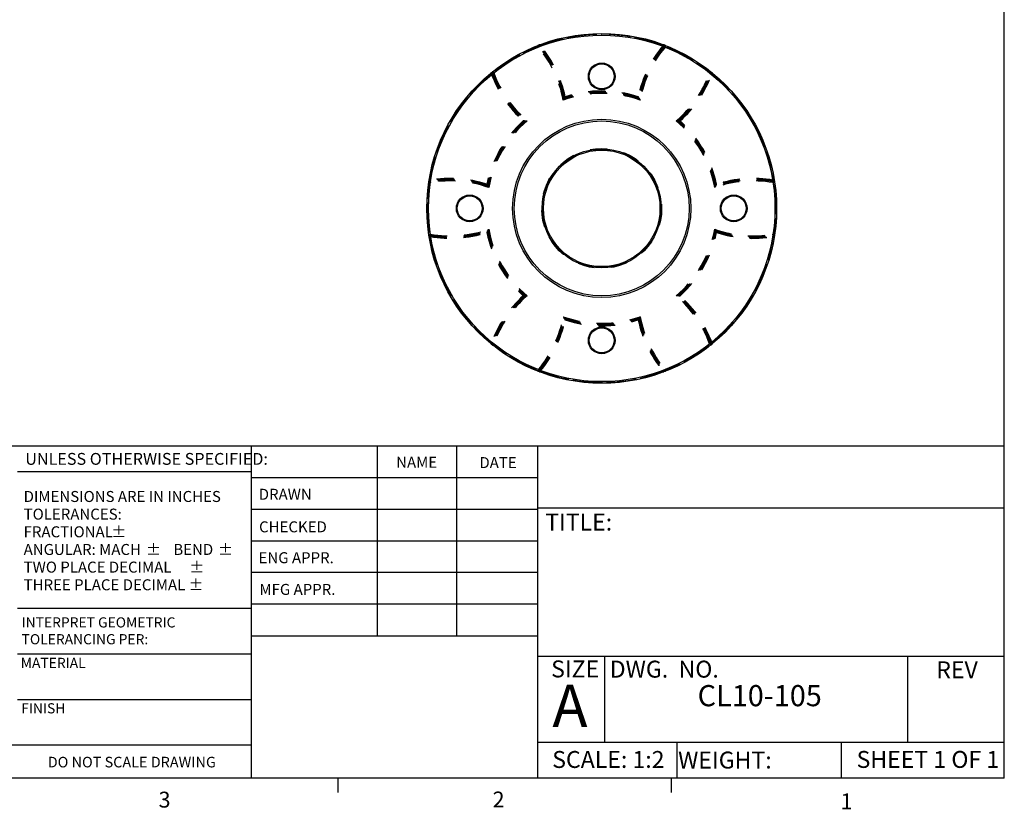
# Model space of a CAD drawing. Extents: x 0.3 to 10.6, y 0.2 to 8.4.
# Drawn here: x 4.8 to 10.6, y 0.2 to 4.9 of the extents above; entities that cross this region are included whole.
import ezdxf

# ---------------------------------------------------------------- set-up
doc = ezdxf.new("R2010")
doc.units = 0
doc.linetypes.add('HIDDEN', pattern=[0.075, 0.05, -0.025])
doc.layers.get('0').update_dxf_attribs({"linetype": 'CONTINUOUS'})
doc.styles.add('SLDTEXTSTYLE0', font='TXT', dxfattribs={"width": 0.75})
doc.styles.add('SLDTEXTSTYLE1', font='TXT', dxfattribs={"width": 0.6875})
doc.styles.add('SLDTEXTSTYLE2', font='TXT', dxfattribs={"width": 0.694444})

# ---------------------------------------------------------------- blocks, each defined once
blk = doc.blocks.new('SW_NOTE_0')
at = {"color": 0, "linetype": 'CONTINUOUS', "char_height": 0.06, "attachment_point": 1, "style": 'SLDTEXTSTYLE0'}
for s, insert in [('INTERPRET GEOMETRIC', (0, 0.0773)), ('TOLERANCING PER:', (0, -0.022))]:
    blk.add_mtext(s, dxfattribs=dict(at, insert=insert))
blk = doc.blocks.new('SW_NOTE_1')
at = {"color": 0, "linetype": 'CONTINUOUS', "char_height": 0.065, "attachment_point": 1, "style": 'SLDTEXTSTYLE0'}
for s, insert in [('DIMENSIONS ARE IN INCHES', (0, 0.0838)), ('TOLERANCES:', (0, -0.0206)), ('FRACTIONAL', (0, -0.125)), ('%%p', (0.5176, -0.125)), ('ANGULAR: MACH', (0, -0.2293)), ('%%p', (0.7234, -0.2293)), ('     BEND ', (0.7853, -0.2293)), ('%%p', (1.1478, -0.2293)), ('TWO PLACE DECIMAL    ', (0, -0.3337)), ('%%p', (0.9794, -0.3337)), ('THREE PLACE DECIMAL  ', (0, -0.4381)), ('%%p', (0.9738, -0.4381))]:
    blk.add_mtext(s, dxfattribs=dict(at, insert=insert))

msp = doc.modelspace()

# ---------------------------------------------------------------- linework, layer by layer
at = {"color": 7, "linetype": 'CONTINUOUS'}
for p, q in [((10.6299, 0.3921), (10.6299, 8.1921)), ((2.821, 2.3564), (10.6299, 2.3564)), ((6.1796, 2.3564), (6.1796, 0.3921)), ((6.9236, 2.3564), (6.9236, 1.2314)), ((7.3922, 2.3564), (7.3922, 1.2314)), ((7.8712, 2.3564), (7.8712, 0.3921)), ((6.1796, 2.2021), (4.7982, 2.2021)), ((6.1796, 2.1689), (7.8712, 2.1689)), ((6.1796, 1.9814), (7.8712, 1.9814)), ((7.8712, 1.9893), (10.6299, 1.9893)), ((6.1796, 1.7939), (7.8712, 1.7939)), ((7.8712, 1.6064), (6.1796, 1.6064)), ((7.8712, 1.4189), (6.1796, 1.4189)), ((4.7982, 1.3958), (6.1796, 1.3958)), ((7.8712, 1.2314), (6.1796, 1.2314)), ((4.7982, 1.1258), (6.1796, 1.1258)), ((7.8712, 1.1119), (10.6299, 1.1119)), ((8.2668, 1.1119), (8.2668, 0.605)), ((10.058, 1.1119), (10.058, 0.605)), ((4.7982, 0.8558), (6.1796, 0.8558)), ((2.821, 0.5883), (6.1796, 0.5883)), ((7.8712, 0.605), (10.6299, 0.605)), ((8.6943, 0.605), (8.6943, 0.3921)), ((9.6663, 0.605), (9.6663, 0.3921)), ((10.6299, 0.3921), (0.3299, 0.3921)), ((6.6922, 0.3921), (6.6922, 0.3073)), ((8.6609, 0.3921), (8.6609, 0.3073))]:
    msp.add_line(p, q, dxfattribs=at)
at = {"color": 7, "linetype": 'HIDDEN'}
for p, q in [((7.873, 4.7206), (7.8766, 4.7114)), ((7.8766, 4.7114), (7.873, 4.7206)), ((7.8781, 4.7173), (7.8763, 4.7219)), ((7.8841, 4.7177), (7.8766, 4.7114)), ((7.8766, 4.7114), (7.8841, 4.7177)), ((7.884, 4.7178), (7.8878, 4.721)), ((7.8878, 4.721), (7.8861, 4.7256)), ((8.614, 4.721), (8.6157, 4.7256)), ((8.614, 4.721), (8.6177, 4.7178)), ((8.6176, 4.7177), (8.6252, 4.7114)), ((8.6252, 4.7114), (8.6176, 4.7177)), ((8.6237, 4.7173), (8.6255, 4.7219)), ((8.6288, 4.7206), (8.6252, 4.7114)), ((8.6252, 4.7114), (8.6288, 4.7206)), ((7.5959, 4.5581), (7.599, 4.5543)), ((7.6037, 4.556), (7.599, 4.5543)), ((7.6037, 4.5558), (7.6129, 4.5592)), ((7.6129, 4.5592), (7.6037, 4.5558)), ((7.6071, 4.5608), (7.604, 4.5647)), ((7.6068, 4.5669), (7.6129, 4.5592)), ((7.6129, 4.5592), (7.6068, 4.5669)), ((8.895, 4.5669), (8.8888, 4.5592)), ((8.8888, 4.5592), (8.895, 4.5669)), ((8.8981, 4.5558), (8.8888, 4.5592)), ((8.8888, 4.5592), (8.8981, 4.5558)), ((8.8946, 4.5608), (8.8977, 4.5647)), ((8.9027, 4.5543), (8.8981, 4.556)), ((8.9027, 4.5543), (8.9059, 4.5581)), ((8.0253, 4.4161), (8.0301, 4.4171)), ((8.0301, 4.4171), (8.0349, 4.4181)), ((8.0301, 4.4171), (8.0312, 4.4117)), ((8.0312, 4.4117), (8.0365, 4.4134)), ((8.0365, 4.4134), (8.0349, 4.4181)), ((8.038, 4.4088), (8.0365, 4.4134)), ((7.2289, 3.9123), (7.2386, 3.9109)), ((7.2386, 3.9109), (7.2289, 3.9123)), ((7.2294, 3.9159), (7.2343, 3.9151)), ((7.2311, 3.9262), (7.2359, 3.9254)), ((7.2359, 3.9254), (7.2368, 3.9206)), ((7.2369, 3.9206), (7.2386, 3.9109)), ((7.2386, 3.9109), (7.2369, 3.9206)), ((9.2648, 3.9206), (9.2631, 3.9109)), ((9.2631, 3.9109), (9.2648, 3.9206)), ((9.2631, 3.9109), (9.2729, 3.9123)), ((9.2729, 3.9123), (9.2631, 3.9109)), ((9.265, 3.9206), (9.2658, 3.9254)), ((9.2658, 3.9254), (9.2707, 3.9262)), ((9.2675, 3.9151), (9.2723, 3.9159)), ((7.2289, 3.605), (7.2386, 3.6065)), ((7.2386, 3.6065), (7.2289, 3.605)), ((7.2343, 3.6022), (7.2294, 3.6015)), ((7.2311, 3.5912), (7.2359, 3.592)), ((7.2359, 3.592), (7.2368, 3.5968)), ((7.2386, 3.6065), (7.2369, 3.5968)), ((7.2369, 3.5968), (7.2386, 3.6065)), ((9.2631, 3.6065), (9.2648, 3.5968)), ((9.2631, 3.6065), (9.2729, 3.605)), ((9.2648, 3.5968), (9.2631, 3.6065)), ((9.2729, 3.605), (9.2631, 3.6065)), ((9.265, 3.5968), (9.2658, 3.592)), ((9.2707, 3.5912), (9.2658, 3.592)), ((9.2675, 3.6022), (9.2723, 3.6015)), ((7.5959, 2.9593), (7.599, 2.9631)), ((7.6037, 2.9614), (7.599, 2.9631)), ((7.6129, 2.9582), (7.6037, 2.9615)), ((7.6037, 2.9615), (7.6129, 2.9582)), ((7.604, 2.9527), (7.6071, 2.9565)), ((7.6129, 2.9582), (7.6068, 2.9505)), ((7.6068, 2.9505), (7.6129, 2.9582)), ((8.8888, 2.9582), (8.8981, 2.9615)), ((8.8981, 2.9615), (8.8888, 2.9582)), ((8.8888, 2.9582), (8.895, 2.9505)), ((8.895, 2.9505), (8.8888, 2.9582)), ((8.8977, 2.9527), (8.8946, 2.9565)), ((8.9027, 2.9631), (8.8981, 2.9614)), ((8.9059, 2.9593), (8.9027, 2.9631)), ((7.8766, 2.8059), (7.873, 2.7968)), ((7.873, 2.7968), (7.8766, 2.8059)), ((7.8763, 2.7955), (7.8781, 2.8001)), ((7.8766, 2.8059), (7.8841, 2.7996)), ((7.8841, 2.7996), (7.8766, 2.8059)), ((7.884, 2.7995), (7.8878, 2.7964)), ((7.8861, 2.7917), (7.8878, 2.7964)), ((8.614, 2.7964), (8.6177, 2.7995)), ((8.6157, 2.7917), (8.614, 2.7964)), ((8.6252, 2.8059), (8.6176, 2.7996)), ((8.6176, 2.7996), (8.6252, 2.8059)), ((8.6237, 2.8001), (8.6255, 2.7955)), ((8.6252, 2.8059), (8.6288, 2.7968)), ((8.6288, 2.7968), (8.6252, 2.8059))]:
    msp.add_line(p, q, dxfattribs=at)
at = {"color": 7, "linetype": 'CONTINUOUS'}
for centre, radius in [((8.2509, 3.7587), 1.0335), ((8.2509, 3.7587), 1.0236), ((8.2509, 4.5387), 0.0787), ((8.2509, 4.5387), 0.0738), ((8.2509, 3.7587), 0.5266), ((8.2509, 3.7587), 0.5167), ((8.2509, 3.7587), 0.352), ((8.2509, 3.7587), 0.3445), ((7.4709, 3.7587), 0.0787), ((7.4709, 3.7587), 0.0738), ((9.0309, 3.7587), 0.0787), ((9.0309, 3.7587), 0.0738), ((8.2509, 2.9787), 0.0787), ((8.2509, 2.9787), 0.0738)]:
    msp.add_circle(centre, radius, dxfattribs=at)
at = {"color": 7, "linetype": 'HIDDEN'}
for radius in [0.3543, 0.3543, 0.3494, 0.3494]:
    msp.add_circle((8.2509, 3.7587), radius, dxfattribs=at)
for centre, radius, start, end in [((8.2509, 3.7587), 1.0285, 51.25181, 128.74819), ((8.2509, 3.7587), 1.0285, 69.32853, 110.67147), ((8.2509, 3.7587), 1.0285, 111.25181, 188.74819), ((7.8766, 4.7114), 0.00984, 39.94054, 111.44877), ((7.3559, 4.2754), 0.6841, 11.86831, 40.23705), ((7.8878, 4.721), 0.00492, 110.67147, 219.95308), ((7.3559, 4.2754), 0.689, 11.86831, 39.95308), ((7.3559, 4.2754), 0.6939, 11.86831, 39.95308), ((9.1459, 4.2754), 0.6939, 140.04692, 168.13169), ((9.1459, 4.2754), 0.689, 140.04692, 168.59038), ((9.1459, 4.2754), 0.6841, 139.76295, 169.05996), ((8.614, 4.721), 0.00492, 320.04692, 69.32853), ((8.6252, 4.7114), 0.00984, 68.55123, 140.05946), ((8.2509, 3.7587), 1.0285, 351.25181, 68.74819), ((7.3559, 4.2754), 0.6791, 10.45908, 39.94054), ((7.3559, 4.2754), 0.6791, 10.45908, 39.94054), ((9.1459, 4.2754), 0.6791, 140.05946, 169.54092), ((9.1459, 4.2754), 0.6791, 140.05946, 169.54092), ((8.2509, 3.7587), 1.0285, 129.32853, 170.67147), ((7.599, 4.5543), 0.00492, 20.04692, 129.32853), ((8.2509, 4.7921), 0.6939, 200.04692, 228.13169), ((7.6129, 4.5592), 0.00984, 128.55123, 200.05946), ((8.2509, 4.7921), 0.689, 200.04692, 228.59038), ((8.2509, 4.7921), 0.6841, 199.76295, 229.05996), ((8.2509, 4.7921), 0.6791, 200.05946, 229.54092), ((8.2509, 4.7921), 0.6791, 200.05946, 229.54092), ((8.2509, 4.7921), 0.6791, 310.45908, 339.94054), ((8.2509, 4.7921), 0.6791, 310.45908, 339.94054), ((8.2509, 4.7921), 0.6841, 310.94004, 340.23705), ((8.2509, 4.7921), 0.689, 311.40962, 339.95308), ((8.2509, 4.7921), 0.6939, 311.86831, 339.95308), ((8.8888, 4.5592), 0.00984, 339.94054, 51.44877), ((8.9027, 4.5543), 0.00492, 50.67147, 159.95308), ((8.2509, 3.7587), 1.0285, 9.32853, 50.67147), ((8.2509, 3.7587), 0.6791, 70.45908, 109.54092), ((8.2509, 3.7587), 0.6791, 70.45908, 109.54092), ((8.2509, 3.7587), 0.6939, 71.86831, 108.13169), ((8.2509, 3.7587), 0.689, 71.40962, 108.13169), ((8.2509, 3.7587), 0.6841, 70.94004, 108.13169), ((8.0349, 4.4181), 0.00984, 191.86831, 288.13169), ((8.0349, 4.4181), 0.00492, 191.86831, 288.13169), ((8.2509, 3.7587), 0.6939, 131.86831, 168.13169), ((8.2509, 3.7587), 0.689, 131.40962, 168.59038), ((8.2509, 3.7587), 0.6841, 130.94004, 169.05996), ((8.2509, 3.7587), 0.6791, 130.45908, 169.54092), ((8.2509, 3.7587), 0.6791, 130.45908, 169.54092), ((8.2509, 3.7587), 0.6791, 10.45908, 49.54092), ((8.2509, 3.7587), 0.6791, 10.45908, 49.54092), ((8.2509, 3.7587), 0.6841, 10.94004, 49.05996), ((8.2509, 3.7587), 0.689, 11.40962, 48.59038), ((8.2509, 3.7587), 0.6939, 11.86831, 48.13169), ((8.2509, 3.7587), 1.0285, 171.25181, 248.74819), ((7.2386, 3.9109), 0.00984, 99.94054, 171.44877), ((7.2359, 3.9254), 0.00492, 170.67147, 279.95308), ((7.3559, 3.2419), 0.6841, 70.94004, 100.23705), ((7.3559, 3.2419), 0.6939, 71.86831, 99.95308), ((7.3559, 3.2419), 0.689, 71.40962, 99.95308), ((7.3559, 3.2419), 0.6791, 70.45908, 99.94054), ((7.3559, 3.2419), 0.6791, 70.45908, 99.94054), ((8.2509, 3.7587), 1.0285, 291.25181, 8.74819), ((9.1459, 3.2419), 0.6791, 80.05946, 109.54092), ((9.1459, 3.2419), 0.6791, 80.05946, 109.54092), ((9.1459, 3.2419), 0.6841, 79.76295, 109.05996), ((9.1459, 3.2419), 0.689, 80.04692, 108.59038), ((9.1459, 3.2419), 0.6939, 80.04692, 108.13169), ((9.2631, 3.9109), 0.00984, 8.55123, 80.05946), ((9.2658, 3.9254), 0.00492, 260.04692, 9.32853), ((7.3559, 4.2754), 0.6841, 259.76295, 289.05996), ((7.3559, 4.2754), 0.6939, 260.04692, 288.13169), ((7.3559, 4.2754), 0.689, 260.04692, 288.59038), ((7.3559, 4.2754), 0.6791, 260.05946, 289.54092), ((7.3559, 4.2754), 0.6791, 260.05946, 289.54092), ((8.2509, 3.7587), 0.6939, 191.86831, 228.13169), ((8.2509, 3.7587), 0.689, 191.40962, 228.59038), ((8.2509, 3.7587), 0.6841, 190.94004, 229.05996), ((8.2509, 3.7587), 0.6791, 190.45908, 229.54092), ((8.2509, 3.7587), 0.6791, 190.45908, 229.54092), ((8.2509, 3.7587), 0.6791, 310.45908, 349.54092), ((8.2509, 3.7587), 0.6791, 310.45908, 349.54092), ((8.2509, 3.7587), 0.6841, 310.94004, 349.05996), ((8.2509, 3.7587), 0.689, 311.40962, 348.59038), ((8.2509, 3.7587), 0.6939, 311.86831, 348.13169), ((9.1459, 4.2754), 0.6791, 250.45908, 279.94054), ((9.1459, 4.2754), 0.6791, 250.45908, 279.94054), ((9.1459, 4.2754), 0.6841, 250.94004, 280.23705), ((9.1459, 4.2754), 0.689, 251.40962, 279.95308), ((9.1459, 4.2754), 0.6939, 251.86831, 279.95308), ((7.2386, 3.6065), 0.00984, 188.55123, 260.05946), ((7.2359, 3.592), 0.00492, 80.04692, 189.32853), ((8.2509, 3.7587), 1.0285, 189.32853, 230.67147), ((8.2509, 3.7587), 1.0285, 309.32853, 350.67147), ((9.2631, 3.6065), 0.00984, 279.94054, 351.44877), ((9.2658, 3.592), 0.00492, 350.67147, 99.95308), ((8.2509, 2.7252), 0.6939, 131.86831, 159.95308), ((8.2509, 2.7252), 0.689, 131.40962, 159.95308), ((8.2509, 2.7252), 0.6841, 130.94004, 160.23705), ((8.2509, 2.7252), 0.6791, 130.45908, 159.94054), ((8.2509, 2.7252), 0.6791, 130.45908, 159.94054), ((8.2509, 2.7252), 0.6791, 20.05946, 49.54092), ((8.2509, 2.7252), 0.6791, 20.05946, 49.54092), ((8.2509, 2.7252), 0.6841, 19.76295, 49.05996), ((8.2509, 2.7252), 0.689, 20.04692, 48.59038), ((8.2509, 2.7252), 0.6939, 20.04692, 48.13169), ((7.3559, 3.2419), 0.6791, 320.05946, 349.54092), ((7.3559, 3.2419), 0.6791, 320.05946, 349.54092), ((7.3559, 3.2419), 0.6841, 319.76295, 349.05996), ((7.3559, 3.2419), 0.689, 320.04692, 348.59038), ((7.3559, 3.2419), 0.6939, 320.04692, 348.13169), ((8.2509, 3.7587), 0.6791, 250.45908, 289.54092), ((8.2509, 3.7587), 0.6791, 250.45908, 289.54092), ((8.2509, 3.7587), 0.6841, 250.94004, 289.05996), ((8.2509, 3.7587), 0.689, 251.40962, 288.59038), ((8.2509, 3.7587), 0.6939, 251.86831, 288.13169), ((9.1459, 3.2419), 0.6939, 191.86831, 219.95308), ((9.1459, 3.2419), 0.689, 191.40962, 219.95308), ((9.1459, 3.2419), 0.6841, 190.94004, 220.23705), ((9.1459, 3.2419), 0.6791, 190.45908, 219.94054), ((9.1459, 3.2419), 0.6791, 190.45908, 219.94054), ((7.599, 2.9631), 0.00492, 230.67147, 339.95308), ((7.6129, 2.9582), 0.00984, 159.94054, 231.44877), ((8.2509, 3.7587), 1.0285, 231.25181, 308.74819), ((8.8888, 2.9582), 0.00984, 308.55123, 20.05946), ((8.9027, 2.9631), 0.00492, 200.04692, 309.32853), ((7.8766, 2.8059), 0.00984, 248.55123, 320.05946), ((7.8878, 2.7964), 0.00492, 140.04692, 249.32853), ((8.2509, 3.7587), 1.0285, 249.32853, 290.67147), ((8.614, 2.7964), 0.00492, 290.67147, 39.95308), ((8.6252, 2.8059), 0.00984, 219.94054, 291.44877)]:
    msp.add_arc(centre, radius, start, end, dxfattribs=at)
for points, knots in [([(7.8861, 4.7256), (7.8861, 4.7256), (7.8849, 4.7252), (7.8812, 4.7238), (7.8788, 4.7228), (7.8763, 4.7219)], [0, 0, 0, 0, 0.5, 0.5, 1, 1, 1, 1]), ([(7.8781, 4.7173), (7.8795, 4.7174), (7.8809, 4.7176), (7.8832, 4.7178), (7.884, 4.7178), (7.884, 4.7178)], [0, 0, 0, 0, 0.5, 0.5, 1, 1, 1, 1]), ([(8.6255, 4.7219), (8.623, 4.7228), (8.6205, 4.7238), (8.6169, 4.7252), (8.6157, 4.7256), (8.6157, 4.7256)], [0, 0, 0, 0, 0.5, 0.5, 1, 1, 1, 1]), ([(8.6177, 4.7178), (8.6177, 4.7178), (8.6186, 4.7178), (8.6208, 4.7176), (8.6223, 4.7174), (8.6237, 4.7173)], [0, 0, 0, 0, 0.5, 0.5, 1, 1, 1, 1]), ([(7.6071, 4.5608), (7.6063, 4.5597), (7.6055, 4.5585), (7.6041, 4.5566), (7.6037, 4.556), (7.6037, 4.556)], [0, 0, 0, 0, 0.5, 0.5, 1, 1, 1, 1]), ([(8.8981, 4.556), (8.8981, 4.556), (8.8976, 4.5566), (8.8963, 4.5585), (8.8955, 4.5597), (8.8946, 4.5608)], [0, 0, 0, 0, 0.5, 0.5, 1, 1, 1, 1]), ([(8.0312, 4.4117), (8.0312, 4.4117), (8.0309, 4.4111), (8.0299, 4.4093), (8.0292, 4.4082), (8.027, 4.4044), (8.0254, 4.4015), (8.0237, 4.3987)], [0, 0, 0, 0, 0.25, 0.25, 0.5, 0.5, 1, 1, 1, 1]), ([(8.4705, 4.4117), (8.4705, 4.4117), (8.4704, 4.412), (8.4699, 4.4129), (8.4695, 4.4134), (8.4685, 4.4153), (8.4676, 4.4167), (8.4668, 4.4181)], [0, 0, 0, 0, 0.25, 0.25, 0.5, 0.5, 1, 1, 1, 1]), ([(8.4705, 4.4117), (8.4705, 4.4117), (8.4709, 4.4111), (8.4719, 4.4093), (8.4726, 4.4082), (8.4747, 4.4044), (8.4764, 4.4015), (8.478, 4.3987)], [0, 0, 0, 0, 0.25, 0.25, 0.5, 0.5, 1, 1, 1, 1]), ([(7.7952, 4.2754), (7.7952, 4.2754), (7.7948, 4.2754), (7.7938, 4.2754), (7.7932, 4.2754), (7.791, 4.2754), (7.7894, 4.2754), (7.7878, 4.2754)], [0, 0, 0, 0, 0.25, 0.25, 0.5, 0.5, 1, 1, 1, 1]), ([(7.7952, 4.2754), (7.7952, 4.2754), (7.7955, 4.2754), (7.7965, 4.2754), (7.7972, 4.2754), (7.7994, 4.2754), (7.801, 4.2754), (7.8026, 4.2754)], [0, 0, 0, 0, 0.25, 0.25, 0.5, 0.5, 1, 1, 1, 1]), ([(7.804, 4.2754), (7.8043, 4.2754), (7.8061, 4.2754), (7.8083, 4.2754), (7.8102, 4.2754), (7.8102, 4.2754)], [0, 0, 0, 0, 0.117161, 0.985853, 1, 1, 1, 1]), ([(8.6977, 4.2754), (8.6975, 4.2754), (8.6956, 4.2754), (8.6934, 4.2754), (8.6916, 4.2754), (8.6916, 4.2754)], [0, 0, 0, 0, 0.117161, 0.985853, 1, 1, 1, 1]), ([(8.7066, 4.2754), (8.7066, 4.2754), (8.7063, 4.2754), (8.7052, 4.2754), (8.7046, 4.2754), (8.7024, 4.2754), (8.7008, 4.2754), (8.6991, 4.2754)], [0, 0, 0, 0, 0.25, 0.25, 0.5, 0.5, 1, 1, 1, 1]), ([(8.7066, 4.2754), (8.7066, 4.2754), (8.7069, 4.2754), (8.7079, 4.2754), (8.7086, 4.2754), (8.7107, 4.2754), (8.7124, 4.2754), (8.714, 4.2754)], [0, 0, 0, 0, 0.25, 0.25, 0.5, 0.5, 1, 1, 1, 1]), ([(7.2368, 3.9206), (7.2368, 3.9206), (7.2365, 3.9198), (7.2355, 3.9177), (7.2349, 3.9164), (7.2343, 3.9151)], [0, 0, 0, 0, 0.5, 0.5, 1, 1, 1, 1]), ([(7.5755, 3.895), (7.5755, 3.895), (7.5754, 3.8953), (7.5749, 3.8961), (7.5745, 3.8967), (7.5735, 3.8986), (7.5726, 3.9), (7.5718, 3.9014)], [0, 0, 0, 0, 0.25, 0.25, 0.5, 0.5, 1, 1, 1, 1]), ([(8.9262, 3.895), (8.9262, 3.895), (8.9264, 3.8953), (8.9269, 3.8961), (8.9272, 3.8967), (8.9283, 3.8986), (8.9291, 3.9), (8.9299, 3.9014)], [0, 0, 0, 0, 0.25, 0.25, 0.5, 0.5, 1, 1, 1, 1]), ([(9.2675, 3.9151), (9.2669, 3.9164), (9.2663, 3.9177), (9.2653, 3.9198), (9.265, 3.9206), (9.265, 3.9206)], [0, 0, 0, 0, 0.5, 0.5, 1, 1, 1, 1]), ([(7.5755, 3.895), (7.5755, 3.895), (7.5757, 3.8947), (7.5762, 3.8938), (7.5765, 3.8932), (7.5776, 3.8914), (7.5784, 3.8899), (7.5793, 3.8885)], [0, 0, 0, 0, 0.25, 0.25, 0.5, 0.5, 1, 1, 1, 1]), ([(7.58, 3.8873), (7.5801, 3.8871), (7.581, 3.8855), (7.5821, 3.8836), (7.583, 3.882), (7.583, 3.882)], [0, 0, 0, 0, 0.117161, 0.985853, 1, 1, 1, 1]), ([(8.9218, 3.8873), (8.9217, 3.8871), (8.9208, 3.8855), (8.9197, 3.8836), (8.9187, 3.882), (8.9187, 3.882)], [0, 0, 0, 0, 0.117161, 0.985853, 1, 1, 1, 1]), ([(8.9262, 3.895), (8.9262, 3.895), (8.9261, 3.8947), (8.9256, 3.8938), (8.9252, 3.8932), (8.9242, 3.8914), (8.9233, 3.8899), (8.9225, 3.8885)], [0, 0, 0, 0, 0.25, 0.25, 0.5, 0.5, 1, 1, 1, 1]), ([(7.5755, 3.6224), (7.5755, 3.6224), (7.5754, 3.6221), (7.5749, 3.6212), (7.5745, 3.6207), (7.5735, 3.6188), (7.5726, 3.6174), (7.5718, 3.616)], [0, 0, 0, 0, 0.25, 0.25, 0.5, 0.5, 1, 1, 1, 1]), ([(7.5755, 3.6224), (7.5755, 3.6224), (7.5759, 3.623), (7.5769, 3.6247), (7.5776, 3.6259), (7.5797, 3.6297), (7.5814, 3.6326), (7.583, 3.6354)], [0, 0, 0, 0, 0.25, 0.25, 0.5, 0.5, 1, 1, 1, 1]), ([(8.9262, 3.6224), (8.9262, 3.6224), (8.9259, 3.623), (8.9249, 3.6247), (8.9242, 3.6259), (8.922, 3.6297), (8.9204, 3.6326), (8.9187, 3.6354)], [0, 0, 0, 0, 0.25, 0.25, 0.5, 0.5, 1, 1, 1, 1]), ([(8.9262, 3.6224), (8.9262, 3.6224), (8.9264, 3.6221), (8.9269, 3.6212), (8.9272, 3.6207), (8.9283, 3.6188), (8.9291, 3.6174), (8.9299, 3.616)], [0, 0, 0, 0, 0.25, 0.25, 0.5, 0.5, 1, 1, 1, 1]), ([(7.2294, 3.6015), (7.2299, 3.5988), (7.2303, 3.5962), (7.2309, 3.5924), (7.2311, 3.5912), (7.2311, 3.5912)], [0, 0, 0, 0, 0.5, 0.5, 1, 1, 1, 1]), ([(7.2368, 3.5968), (7.2368, 3.5968), (7.2365, 3.5975), (7.2355, 3.5996), (7.2349, 3.6009), (7.2343, 3.6022)], [0, 0, 0, 0, 0.5, 0.5, 1, 1, 1, 1]), ([(9.2675, 3.6022), (9.2669, 3.6009), (9.2663, 3.5996), (9.2653, 3.5975), (9.265, 3.5968), (9.265, 3.5968)], [0, 0, 0, 0, 0.5, 0.5, 1, 1, 1, 1]), ([(7.7952, 3.2419), (7.7952, 3.2419), (7.7948, 3.2419), (7.7938, 3.2419), (7.7932, 3.2419), (7.791, 3.2419), (7.7894, 3.2419), (7.7878, 3.2419)], [0, 0, 0, 0, 0.25, 0.25, 0.5, 0.5, 1, 1, 1, 1]), ([(7.7952, 3.2419), (7.7952, 3.2419), (7.7958, 3.2419), (7.7979, 3.2419), (7.7992, 3.2419), (7.8036, 3.2419), (7.8069, 3.2419), (7.8102, 3.2419)], [0, 0, 0, 0, 0.25, 0.25, 0.5, 0.5, 1, 1, 1, 1]), ([(8.7066, 3.2419), (8.7066, 3.2419), (8.7059, 3.2419), (8.7039, 3.2419), (8.7025, 3.2419), (8.6982, 3.2419), (8.6949, 3.2419), (8.6916, 3.2419)], [0, 0, 0, 0, 0.25, 0.25, 0.5, 0.5, 1, 1, 1, 1]), ([(8.7066, 3.2419), (8.7066, 3.2419), (8.7069, 3.2419), (8.7079, 3.2419), (8.7086, 3.2419), (8.7107, 3.2419), (8.7124, 3.2419), (8.714, 3.2419)], [0, 0, 0, 0, 0.25, 0.25, 0.5, 0.5, 1, 1, 1, 1]), ([(8.0237, 3.1187), (8.0237, 3.1186), (8.0247, 3.117), (8.0258, 3.1152), (8.0267, 3.1135), (8.0268, 3.1133)], [0, 0, 0, 0, 0.0141474, 0.8828385, 1, 1, 1, 1]), ([(8.0312, 3.1057), (8.0312, 3.1057), (8.0311, 3.1059), (8.0306, 3.1068), (8.0302, 3.1074), (8.0291, 3.1093), (8.0283, 3.1107), (8.0275, 3.1121)], [0, 0, 0, 0, 0.25, 0.25, 0.5, 0.5, 1, 1, 1, 1]), ([(8.0312, 3.1057), (8.0312, 3.1057), (8.0314, 3.1054), (8.0319, 3.1045), (8.0322, 3.1039), (8.0333, 3.1021), (8.0341, 3.1006), (8.0349, 3.0992)], [0, 0, 0, 0, 0.25, 0.25, 0.5, 0.5, 1, 1, 1, 1]), ([(8.4705, 3.1057), (8.4705, 3.1057), (8.4704, 3.1054), (8.4699, 3.1045), (8.4695, 3.1039), (8.4685, 3.1021), (8.4676, 3.1006), (8.4668, 3.0992)], [0, 0, 0, 0, 0.25, 0.25, 0.5, 0.5, 1, 1, 1, 1]), ([(8.4705, 3.1057), (8.4705, 3.1057), (8.4707, 3.1059), (8.4712, 3.1068), (8.4715, 3.1074), (8.4726, 3.1093), (8.4735, 3.1107), (8.4743, 3.1121)], [0, 0, 0, 0, 0.25, 0.25, 0.5, 0.5, 1, 1, 1, 1]), ([(8.478, 3.1187), (8.478, 3.1186), (8.4771, 3.117), (8.476, 3.1152), (8.4751, 3.1135), (8.475, 3.1133)], [0, 0, 0, 0, 0.014147, 0.882839, 1, 1, 1, 1]), ([(7.5959, 2.9593), (7.5959, 2.9593), (7.5969, 2.9585), (7.5999, 2.956), (7.6019, 2.9544), (7.604, 2.9527)], [0, 0, 0, 0, 0.5, 0.5, 1, 1, 1, 1]), ([(7.6071, 2.9565), (7.6063, 2.9577), (7.6055, 2.9588), (7.6041, 2.9607), (7.6037, 2.9614), (7.6037, 2.9614)], [0, 0, 0, 0, 0.5, 0.5, 1, 1, 1, 1]), ([(8.8981, 2.9614), (8.8981, 2.9614), (8.8976, 2.9607), (8.8963, 2.9589), (8.8955, 2.9577), (8.8946, 2.9565)], [0, 0, 0, 0, 0.5, 0.5, 1, 1, 1, 1]), ([(8.8977, 2.9527), (8.8998, 2.9544), (8.9019, 2.956), (8.9049, 2.9585), (8.9059, 2.9593), (8.9059, 2.9593)], [0, 0, 0, 0, 0.5, 0.5, 1, 1, 1, 1]), ([(7.8781, 2.8001), (7.8795, 2.7999), (7.8809, 2.7998), (7.8832, 2.7996), (7.884, 2.7995), (7.884, 2.7995)], [0, 0, 0, 0, 0.5, 0.5, 1, 1, 1, 1]), ([(8.6177, 2.7995), (8.6177, 2.7995), (8.6186, 2.7996), (8.6208, 2.7998), (8.6223, 2.7999), (8.6237, 2.8001)], [0, 0, 0, 0, 0.5, 0.5, 1, 1, 1, 1])]:
    msp.add_open_spline(points, degree=3, knots=knots, dxfattribs=at)

# ---------------------------------------------------------------- block references
at = {"color": 7, "linetype": 'CONTINUOUS'}
for name, p in [('SW_NOTE_1', (4.8353, 2.0049)), ('SW_NOTE_0', (4.8232, 1.2647))]:
    msp.add_blockref(name, p, dxfattribs=at)

# ---------------------------------------------------------------- texts
at = {"color": 7, "linetype": 'CONTINUOUS', "attachment_point": 1}
for s, insert, char_height, style in [('UNLESS OTHERWISE SPECIFIED:', (4.8448, 2.3133), 0.07, 'SLDTEXTSTYLE0'), ('NAME', (7.0364, 2.2906), 0.065, 'SLDTEXTSTYLE0'), ('DATE', (7.5282, 2.2889), 0.065, 'SLDTEXTSTYLE0'), ('DRAWN', (6.2243, 2.1016), 0.065, 'SLDTEXTSTYLE0'), ('TITLE:', (7.9171, 1.9548), 0.1, 'SLDTEXTSTYLE0'), ('CHECKED', (6.2264, 1.9093), 0.065, 'SLDTEXTSTYLE0'), ('ENG APPR.', (6.2235, 1.7268), 0.065, 'SLDTEXTSTYLE0'), ('MFG APPR.', (6.2285, 1.5395), 0.065, 'SLDTEXTSTYLE0'), ('MATERIAL', (4.8181, 1.1028), 0.06, 'SLDTEXTSTYLE0'), ('SIZE', (7.952, 1.0873), 0.1, 'SLDTEXTSTYLE0'), ('DWG.  NO.', (8.2985, 1.0859), 0.1, 'SLDTEXTSTYLE2'), ('REV', (10.2278, 1.082), 0.1, 'SLDTEXTSTYLE0'), ('A', (7.9598, 0.9442), 0.25, 'SLDTEXTSTYLE0'), ('CL10-105', (8.8178, 0.9417), 0.125, 'SLDTEXTSTYLE0'), ('FINISH', (4.8209, 0.8345), 0.06, 'SLDTEXTSTYLE0'), ('SCALE: 1:2', (7.9586, 0.5521), 0.1, 'SLDTEXTSTYLE0'), ('WEIGHT: ', (8.7024, 0.5487), 0.1, 'SLDTEXTSTYLE0'), ('SHEET 1 OF 1', (9.7571, 0.5524), 0.1, 'SLDTEXTSTYLE1'), ('DO NOT SCALE DRAWING', (4.9776, 0.5178), 0.0625, 'SLDTEXTSTYLE0'), ('3', (5.6324, 0.3116), 0.0938, 'SLDTEXTSTYLE0'), ('2', (7.606, 0.3124), 0.0938, 'SLDTEXTSTYLE0'), ('1', (9.662, 0.3014), 0.0938, 'SLDTEXTSTYLE0')]:
    msp.add_mtext(s, dxfattribs=dict(at, insert=insert, char_height=char_height, style=style))

doc.saveas('drawing.dxf')
